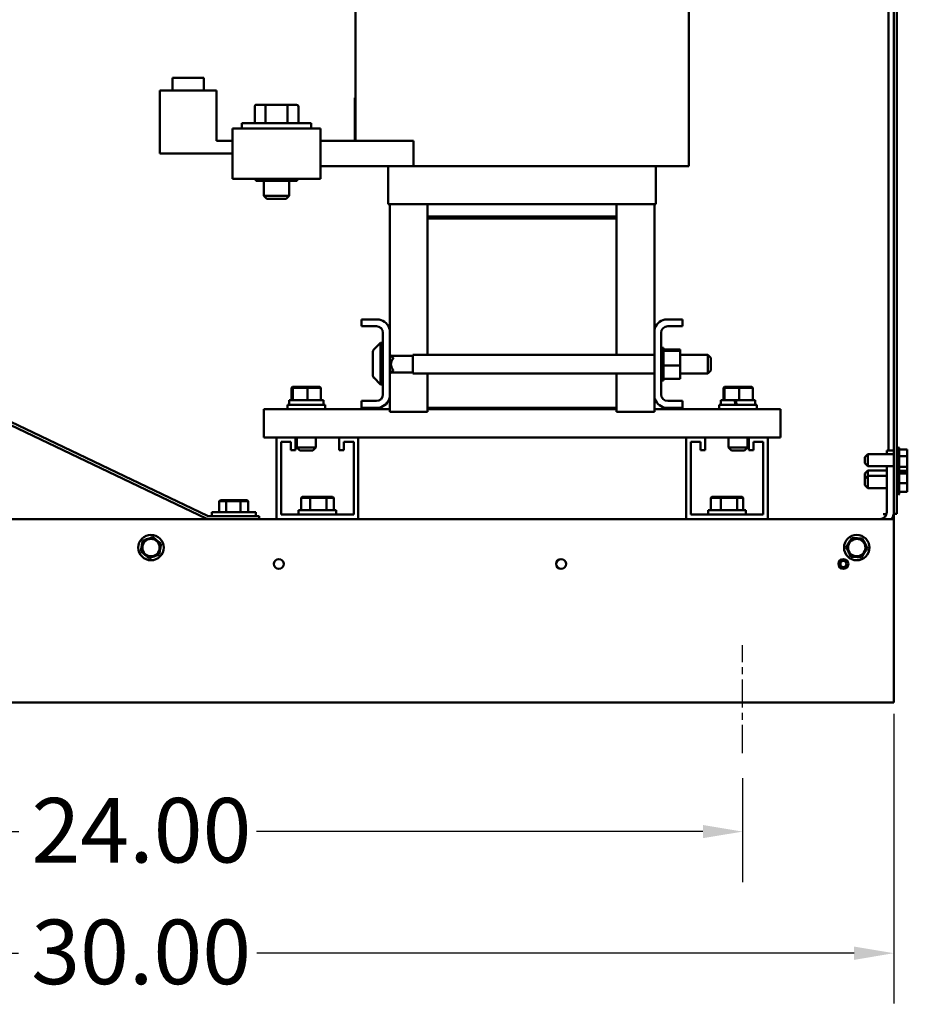
# Model space of a CAD drawing. Units: inches. Extents: x 4 to 172, y 2 to 134.
# Drawn here: x 126 to 143, y 44 to 64 of the extents above; entities that cross this region are included whole.
import ezdxf

# ---------------------------------------------------------------- set-up
doc = ezdxf.new("R2010")
doc.units = ezdxf.units.IN
doc.header["$LTSCALE"] = 8
doc.header["$MEASUREMENT"] = 0
doc.linetypes.add('CHAIN', pattern=[0.7087, 0.4724, -0.0591, 0.1181, -0.0591])
for name, color, linetype, lineweight in [('Centerline (ANSI)', 7, 'Continuous', 25), ('Dimension (ANSI)', 7, 'Continuous', 25), ('Visible (ANSI)', 7, 'Continuous', 50)]:
    doc.layers.add(name, color=color, linetype=linetype, lineweight=lineweight)
doc.styles.add('Note Text (ANSI)', font='tahoma.ttf')
doc.dimstyles.new('Default (ANSI)', dxfattribs={"dimscale": 8, "dimtxt": 0.16, "dimasz": 0.098425, "dimexe": 0.125, "dimexo": 0.0625, "dimgap": 0.031496, "dimtad": 0, "dimtih": 1, "dimtoh": 1, "dimrnd": 1e-08, "dimzin": 4, "dimdsep": 46, "dimtxsty": 'Note Text (ANSI)', "dimcen": 0.09, "dimdle": 0.393701, "dimclrd": 256, "dimclre": 256, "dimclrt": 256, "dimadec": 0, "dimazin": 1, "dimtfac": 0.75, "dimtofl": 0, "dimtmove": 0, "dimatfit": 3, "dimfxl": 1, "dimtolj": 1, "dimtzin": 4, "dimlwd": -1, "dimlwe": -1, "dimarcsym": 0})

# ---------------------------------------------------------------- blocks, each defined once
blk = doc.blocks.new('*D6')
at = {"layer": 'Defpoints', "color": 0, "transparency": 16777216}
for p in [(113.206, 50.491), (143.206, 50.491), (143.206, 45.245)]:
    blk.add_point(p, dxfattribs=at)
at = {"layer": 'Dimension (ANSI)', "transparency": 16777216}
for p, q in [((113.206, 49.991), (113.206, 44.245)), ((143.206, 49.991), (143.206, 44.245)), ((113.993, 45.245), (125.842, 45.245)), ((142.418, 45.245), (130.569, 45.245))]:
    blk.add_line(p, q, dxfattribs=at)
for points in [[(113.993, 45.376), (113.993, 45.113), (113.206, 45.245)], [(142.418, 45.376), (142.418, 45.113), (143.206, 45.245)]]:
    blk.add_solid(points, dxfattribs=at)
at = {"layer": 'Dimension (ANSI)', "transparency": 16777216, "insert": (126.094, 45.911), "char_height": 1.28, "attachment_point": 1, "style": 'Note Text (ANSI)'}
blk.add_mtext('\\A1;30.00', dxfattribs=at)
blk = doc.blocks.new('*D7')
at = {"layer": 'Defpoints', "color": 0, "transparency": 16777216}
for p in [(116.206, 49.215), (140.206, 49.215), (140.206, 47.657)]:
    blk.add_point(p, dxfattribs=at)
at = {"layer": 'Dimension (ANSI)', "transparency": 16777216}
for p, q in [((116.206, 48.715), (116.206, 46.657)), ((140.206, 48.715), (140.206, 46.657)), ((116.993, 47.657), (125.848, 47.657)), ((139.418, 47.657), (130.564, 47.657))]:
    blk.add_line(p, q, dxfattribs=at)
for points in [[(116.993, 47.788), (116.993, 47.526), (116.206, 47.657)], [(139.418, 47.788), (139.418, 47.526), (140.206, 47.657)]]:
    blk.add_solid(points, dxfattribs=at)
at = {"layer": 'Dimension (ANSI)', "transparency": 16777216, "insert": (126.1, 48.324), "char_height": 1.28, "attachment_point": 1, "style": 'Note Text (ANSI)'}
blk.add_mtext('\\A1;24.00', dxfattribs=at)

msp = doc.modelspace()

# ---------------------------------------------------------------- linework, layer by layer
at = {"layer": 'Centerline (ANSI)', "linetype": 'CHAIN', "ltscale": 0.148378}
msp.add_line((140.206, 49.215), (140.206, 51.353), dxfattribs=at)
at = {"layer": 'Visible (ANSI)'}
for p, q in [((143.206, 53.96), (143.206, 82.71)), ((143.268, 82.71), (143.268, 53.96)), ((143.101, 67.464), (143.101, 55.216)), ((132.525, 61.355), (132.525, 66.855)), ((139.137, 60.855), (139.137, 66.855)), ((129.52, 62.605), (128.9, 62.605)), ((128.9, 62.355), (128.9, 62.605)), ((129.52, 62.355), (129.52, 62.605)), ((128.647, 61.105), (128.647, 62.355)), ((129.772, 62.355), (128.647, 62.355)), ((129.772, 61.355), (129.772, 62.355)), ((132.515, 62.214), (132.525, 62.214)), ((132.515, 61.898), (132.515, 62.214)), ((130.527, 62.044), (130.527, 61.71)), ((130.76, 62.074), (130.561, 62.074)), ((130.743, 62.044), (130.743, 61.71)), ((131.159, 62.074), (130.76, 62.074)), ((131.358, 62.074), (131.159, 62.074)), ((131.176, 62.044), (131.176, 61.71)), ((131.393, 62.044), (131.393, 61.71)), ((132.515, 61.898), (132.525, 61.898)), ((132.515, 61.72), (132.515, 61.898)), ((132.515, 61.72), (132.525, 61.72)), ((132.515, 61.355), (132.515, 61.72)), ((131.835, 61.605), (130.085, 61.605)), ((130.085, 61.105), (130.085, 61.605)), ((130.27, 61.71), (131.65, 61.71)), ((130.27, 61.605), (130.27, 61.71)), ((131.65, 61.605), (131.65, 61.71)), ((131.835, 61.605), (131.835, 61.105)), ((130.085, 61.355), (129.772, 61.355)), ((133.676, 61.355), (131.835, 61.355)), ((133.676, 60.855), (133.676, 61.355)), ((130.085, 61.105), (128.647, 61.105)), ((130.085, 61.105), (130.085, 60.605)), ((131.835, 60.605), (131.835, 61.105)), ((131.835, 60.855), (133.676, 60.855)), ((133.176, 60.855), (133.176, 60.105)), ((133.956, 60.855), (133.676, 60.855)), ((133.956, 60.855), (137.706, 60.855)), ((138.25, 60.855), (137.706, 60.855)), ((138.25, 60.855), (139, 60.855)), ((138.486, 60.855), (138.486, 60.105)), ((139.137, 60.855), (139, 60.855)), ((130.085, 60.605), (131.835, 60.605)), ((130.551, 60.605), (130.551, 60.567)), ((130.551, 60.567), (130.617, 60.567)), ((130.617, 60.567), (130.617, 60.605)), ((130.617, 60.567), (131.026, 60.567)), ((130.71, 60.567), (130.71, 60.27)), ((131.026, 60.605), (131.026, 60.567)), ((131.026, 60.567), (131.368, 60.567)), ((131.21, 60.567), (131.21, 60.27)), ((131.368, 60.605), (131.368, 60.567)), ((130.71, 60.27), (131.21, 60.27)), ((130.77, 60.21), (130.71, 60.27)), ((131.15, 60.21), (130.77, 60.21)), ((131.15, 60.21), (131.21, 60.27)), ((133.176, 60.105), (133.931, 60.105)), ((133.206, 60.105), (133.206, 57.607)), ((133.956, 60.105), (133.931, 60.105)), ((133.956, 60.105), (137.706, 60.105)), ((133.956, 60.105), (133.956, 59.855)), ((137.73, 60.105), (137.706, 60.105)), ((137.706, 59.855), (137.706, 60.105)), ((137.73, 60.105), (138.48, 60.105)), ((138.456, 57.607), (138.456, 60.105)), ((138.486, 60.105), (138.48, 60.105)), ((133.956, 59.855), (133.956, 59.835)), ((133.956, 59.855), (137.676, 59.855)), ((133.956, 59.855), (137.706, 59.855)), ((133.956, 59.835), (137.676, 59.835)), ((133.956, 59.835), (133.956, 59.815)), ((133.956, 59.835), (137.676, 59.835)), ((133.956, 57.112), (133.956, 59.815)), ((133.956, 59.815), (137.706, 59.815)), ((133.956, 59.815), (137.676, 59.815)), ((137.676, 59.855), (137.676, 59.835)), ((137.676, 59.835), (137.676, 59.815)), ((137.706, 59.855), (137.706, 59.815)), ((137.706, 59.815), (137.706, 57.112)), ((132.646, 57.681), (132.646, 57.815)), ((132.646, 57.815), (132.998, 57.815)), ((138.663, 57.815), (139.016, 57.815)), ((139.016, 57.815), (139.016, 57.681)), ((132.942, 57.681), (132.646, 57.681)), ((139.016, 57.681), (138.72, 57.681)), ((133.072, 56.329), (133.072, 57.551)), ((133.206, 57.607), (133.206, 56.272)), ((138.456, 56.272), (138.456, 57.607)), ((138.59, 57.551), (138.59, 56.329)), ((129.563, 53.866), (122.309, 57.333)), ((122.335, 57.387), (129.589, 53.92)), ((132.889, 57.219), (133.022, 57.351)), ((133.022, 57.351), (133.022, 56.528)), ((133.072, 57.351), (133.022, 57.351)), ((138.64, 57.251), (138.614, 57.251)), ((138.614, 57.251), (138.614, 57.251)), ((138.64, 57.251), (138.614, 57.251)), ((138.614, 57.251), (138.614, 57.243)), ((138.64, 57.243), (138.614, 57.243)), ((138.614, 57.243), (138.614, 57.243)), ((138.64, 57.243), (138.614, 57.243)), ((138.614, 57.243), (138.614, 57.223)), ((138.64, 57.223), (138.614, 57.223)), ((138.614, 57.222), (138.614, 57.223)), ((138.64, 57.222), (138.614, 57.222)), ((138.614, 57.222), (138.614, 57.192)), ((138.64, 57.251), (138.64, 57.251)), ((138.64, 57.243), (138.64, 57.251)), ((138.64, 57.243), (138.64, 57.243)), ((138.64, 57.223), (138.64, 57.243)), ((138.64, 57.223), (138.64, 57.222)), ((138.64, 57.196), (138.64, 57.222)), ((132.872, 56.703), (132.872, 57.176)), ((133.206, 57.112), (133.212, 57.112)), ((133.272, 57.052), (133.212, 57.112)), ((133.212, 57.112), (133.212, 56.745)), ((133.664, 57.093), (133.23, 57.093)), ((133.272, 57.037), (133.272, 57.052)), ((133.664, 57.112), (133.664, 56.745)), ((133.664, 57.112), (138.456, 57.112)), ((138.59, 57.112), (138.614, 57.112)), ((138.64, 57.192), (138.614, 57.192)), ((138.614, 57.19), (138.614, 57.192)), ((138.64, 57.19), (138.614, 57.19)), ((138.614, 57.19), (138.614, 57.151)), ((138.64, 57.151), (138.614, 57.151)), ((138.614, 57.149), (138.614, 57.151)), ((138.64, 57.149), (138.614, 57.149)), ((138.614, 57.149), (138.614, 57.101)), ((138.64, 57.101), (138.614, 57.101)), ((138.614, 57.098), (138.614, 57.101)), ((138.64, 57.098), (138.614, 57.098)), ((138.614, 57.098), (138.614, 57.044)), ((138.614, 57.042), (138.614, 57.044)), ((138.64, 57.044), (138.614, 57.044)), ((138.64, 57.042), (138.614, 57.042)), ((138.614, 57.042), (138.614, 56.983)), ((138.969, 57.217), (138.64, 57.217)), ((138.64, 57.196), (138.64, 57.192)), ((138.64, 57.192), (138.64, 57.19)), ((138.969, 57.192), (138.64, 57.192)), ((138.64, 57.185), (138.64, 57.19)), ((138.64, 57.185), (138.64, 57.151)), ((138.64, 57.151), (138.64, 57.149)), ((138.64, 57.101), (138.64, 57.149)), ((138.64, 57.101), (138.64, 57.098)), ((138.64, 57.044), (138.64, 57.098)), ((138.64, 57.044), (138.64, 57.042)), ((138.64, 56.983), (138.64, 57.042)), ((138.969, 57.192), (138.969, 57.217)), ((138.969, 56.903), (138.969, 57.192)), ((138.969, 57.112), (139.514, 57.112)), ((139.514, 56.745), (139.514, 57.112)), ((139.574, 57.052), (139.514, 57.112)), ((139.574, 57.052), (139.574, 56.805)), ((138.64, 56.983), (138.614, 56.983)), ((138.614, 56.98), (138.614, 56.983)), ((138.64, 56.98), (138.614, 56.98)), ((138.614, 56.98), (138.614, 56.92)), ((138.64, 56.92), (138.614, 56.92)), ((138.614, 56.917), (138.614, 56.92)), ((138.64, 56.917), (138.614, 56.917)), ((138.614, 56.917), (138.614, 56.857)), ((138.64, 56.857), (138.614, 56.857)), ((138.614, 56.854), (138.614, 56.857)), ((138.64, 56.854), (138.614, 56.854)), ((138.614, 56.854), (138.614, 56.797)), ((138.64, 56.983), (138.64, 56.98)), ((138.64, 56.958), (138.64, 56.98)), ((138.64, 56.958), (138.64, 56.923)), ((138.64, 56.92), (138.64, 56.923)), ((138.64, 56.92), (138.64, 56.917)), ((138.64, 56.916), (138.64, 56.917)), ((138.64, 56.916), (138.64, 56.903)), ((138.64, 56.903), (138.64, 56.869)), ((138.969, 56.903), (138.64, 56.903)), ((138.64, 56.857), (138.64, 56.869)), ((138.64, 56.857), (138.64, 56.854)), ((138.64, 56.797), (138.64, 56.854)), ((138.969, 56.639), (138.969, 56.903)), ((132.889, 56.661), (133.022, 56.528)), ((133.206, 56.745), (133.212, 56.745)), ((133.272, 56.805), (133.212, 56.745)), ((133.664, 56.763), (133.23, 56.763)), ((133.272, 56.805), (133.272, 56.819)), ((133.664, 56.745), (138.456, 56.745)), ((133.956, 56.065), (133.956, 56.745)), ((137.706, 56.745), (137.706, 56.065)), ((138.59, 56.745), (138.614, 56.745)), ((138.64, 56.797), (138.614, 56.797)), ((138.614, 56.794), (138.614, 56.797)), ((138.64, 56.794), (138.614, 56.794)), ((138.614, 56.794), (138.614, 56.742)), ((138.64, 56.742), (138.614, 56.742)), ((138.614, 56.74), (138.614, 56.742)), ((138.64, 56.74), (138.614, 56.74)), ((138.614, 56.74), (138.614, 56.694)), ((138.64, 56.694), (138.614, 56.694)), ((138.614, 56.692), (138.614, 56.694)), ((138.64, 56.692), (138.614, 56.692)), ((138.614, 56.692), (138.614, 56.655)), ((138.64, 56.655), (138.614, 56.655)), ((138.614, 56.653), (138.614, 56.655)), ((138.64, 56.653), (138.614, 56.653)), ((138.614, 56.653), (138.614, 56.627)), ((138.64, 56.797), (138.64, 56.794)), ((138.64, 56.742), (138.64, 56.794)), ((138.64, 56.742), (138.64, 56.74)), ((138.64, 56.694), (138.64, 56.74)), ((138.64, 56.694), (138.64, 56.692)), ((138.64, 56.655), (138.64, 56.692)), ((138.64, 56.655), (138.64, 56.653)), ((138.64, 56.653), (138.64, 56.639)), ((138.64, 56.627), (138.64, 56.639)), ((138.969, 56.639), (138.64, 56.639)), ((138.969, 56.745), (139.514, 56.745)), ((139.574, 56.805), (139.514, 56.745)), ((131.28, 56.482), (131.259, 56.462)), ((131.259, 56.462), (131.281, 56.462)), ((131.259, 56.214), (131.259, 56.462)), ((131.3, 56.482), (131.28, 56.482)), ((131.3, 56.482), (131.281, 56.462)), ((131.281, 56.462), (131.572, 56.462)), ((131.281, 56.214), (131.281, 56.462)), ((131.571, 56.482), (131.3, 56.482)), ((131.821, 56.482), (131.571, 56.482)), ((131.571, 56.482), (131.572, 56.462)), ((131.572, 56.462), (131.842, 56.462)), ((131.572, 56.214), (131.572, 56.462)), ((131.821, 56.482), (131.842, 56.462)), ((131.842, 56.214), (131.842, 56.462)), ((133.072, 56.528), (133.022, 56.528)), ((138.64, 56.627), (138.614, 56.627)), ((138.614, 56.625), (138.614, 56.627)), ((138.64, 56.625), (138.614, 56.625)), ((138.614, 56.625), (138.614, 56.61)), ((138.64, 56.61), (138.614, 56.61)), ((138.614, 56.609), (138.614, 56.61)), ((138.64, 56.609), (138.614, 56.609)), ((138.614, 56.609), (138.614, 56.605)), ((138.64, 56.605), (138.614, 56.605)), ((138.64, 56.627), (138.64, 56.625)), ((138.64, 56.61), (138.64, 56.625)), ((138.64, 56.61), (138.64, 56.609)), ((138.64, 56.605), (138.64, 56.609)), ((139.845, 56.482), (139.824, 56.462)), ((139.824, 56.462), (139.846, 56.462)), ((139.824, 56.214), (139.824, 56.462)), ((139.865, 56.482), (139.845, 56.482)), ((139.865, 56.482), (139.846, 56.462)), ((139.846, 56.462), (140.137, 56.462)), ((139.846, 56.214), (139.846, 56.462)), ((140.136, 56.482), (139.865, 56.482)), ((140.386, 56.482), (140.136, 56.482)), ((140.136, 56.482), (140.137, 56.462)), ((140.137, 56.462), (140.407, 56.462)), ((140.137, 56.214), (140.137, 56.462)), ((140.386, 56.482), (140.407, 56.462)), ((140.407, 56.214), (140.407, 56.462)), ((133.206, 56.272), (133.206, 55.98)), ((138.456, 55.98), (138.456, 56.272)), ((131.176, 56.12), (131.926, 56.12)), ((131.176, 56.035), (131.176, 56.12)), ((131.209, 56.214), (131.892, 56.214)), ((131.209, 56.12), (131.209, 56.147)), ((131.892, 56.12), (131.892, 56.214)), ((131.926, 56.035), (131.926, 56.12)), ((132.646, 56.065), (132.646, 56.199)), ((132.646, 56.199), (132.942, 56.199)), ((132.998, 56.065), (132.646, 56.065)), ((137.706, 56.065), (133.956, 56.065)), ((133.956, 56.065), (133.956, 55.98)), ((137.706, 56.065), (137.706, 55.98)), ((139.016, 56.065), (138.663, 56.065)), ((138.72, 56.199), (139.016, 56.199)), ((139.016, 56.199), (139.016, 56.065)), ((140.491, 56.12), (139.741, 56.12)), ((139.741, 56.12), (139.741, 56.035)), ((139.774, 56.214), (140.049, 56.214)), ((139.774, 56.12), (139.774, 56.214)), ((140.049, 56.214), (140.057, 56.214)), ((140.072, 56.214), (140.057, 56.214)), ((140.072, 56.214), (140.457, 56.214)), ((140.457, 56.12), (140.457, 56.214)), ((140.491, 56.12), (140.491, 56.035)), ((130.711, 55.767), (130.711, 56.035)), ((133.206, 56.035), (130.711, 56.035)), ((133.206, 55.98), (133.956, 55.98)), ((133.956, 56.035), (137.706, 56.035)), ((137.706, 55.98), (138.456, 55.98)), ((140.956, 56.035), (138.456, 56.035)), ((140.956, 56.035), (140.956, 55.767)), ((130.711, 55.767), (130.711, 55.475)), ((140.956, 55.767), (140.956, 55.475)), ((130.711, 55.475), (130.961, 55.475)), ((130.961, 53.855), (130.961, 55.475)), ((130.961, 55.475), (131.336, 55.475)), ((131.336, 55.475), (131.336, 55.22)), ((131.336, 55.475), (132.206, 55.475)), ((131.363, 55.475), (131.363, 55.274)), ((131.738, 55.475), (131.738, 55.274)), ((132.206, 55.22), (132.206, 55.475)), ((132.206, 55.475), (132.581, 55.475)), ((132.581, 55.475), (132.581, 53.855)), ((132.581, 55.475), (139.086, 55.475)), ((139.086, 53.855), (139.086, 55.475)), ((139.086, 55.475), (139.461, 55.475)), ((139.461, 55.475), (139.461, 55.22)), ((139.461, 55.475), (140.331, 55.475)), ((139.928, 55.475), (139.928, 55.274)), ((140.303, 55.475), (140.303, 55.274)), ((140.331, 55.22), (140.331, 55.475)), ((140.331, 55.475), (140.706, 55.475)), ((140.706, 55.475), (140.706, 53.855)), ((140.706, 55.475), (140.956, 55.475)), ((131.051, 55.385), (131.051, 53.945)), ((131.246, 55.385), (131.051, 55.385)), ((131.246, 55.22), (131.246, 55.385)), ((131.363, 55.274), (131.738, 55.274)), ((131.423, 55.214), (131.363, 55.274)), ((131.678, 55.214), (131.738, 55.274)), ((132.491, 55.385), (132.296, 55.385)), ((132.296, 55.385), (132.296, 55.22)), ((132.491, 53.945), (132.491, 55.385)), ((139.176, 55.385), (139.176, 53.945)), ((139.371, 55.385), (139.176, 55.385)), ((139.371, 55.22), (139.371, 55.385)), ((139.928, 55.274), (140.303, 55.274)), ((139.988, 55.214), (139.928, 55.274)), ((140.243, 55.214), (140.303, 55.274)), ((140.616, 55.385), (140.421, 55.385)), ((140.421, 55.385), (140.421, 55.22)), ((140.616, 53.945), (140.616, 55.385)), ((143.298, 55.277), (143.298, 54.773)), ((131.336, 55.22), (131.246, 55.22)), ((131.678, 55.214), (131.423, 55.214)), ((132.296, 55.22), (132.206, 55.22)), ((139.461, 55.22), (139.371, 55.22)), ((140.243, 55.214), (139.988, 55.214)), ((140.421, 55.22), (140.331, 55.22)), ((142.628, 55.085), (142.688, 55.145)), ((142.628, 54.964), (142.628, 55.085)), ((142.688, 55.145), (142.688, 54.904)), ((142.688, 55.145), (143.206, 55.145)), ((143.206, 55.216), (143.067, 55.216)), ((143.067, 55.216), (143.067, 55.145)), ((143.313, 55.251), (143.313, 54.799)), ((143.473, 55.237), (143.313, 55.237)), ((143.473, 55.106), (143.313, 55.106)), ((143.473, 55.22), (143.473, 55.237)), ((143.473, 55.127), (143.473, 55.167)), ((143.473, 55.106), (143.473, 55.124)), ((143.473, 55.078), (143.473, 55.106)), ((142.628, 54.964), (142.688, 54.904)), ((142.688, 54.904), (143.206, 54.904)), ((143.067, 54.904), (143.067, 53.993)), ((143.473, 54.894), (143.313, 54.894)), ((143.473, 54.926), (143.473, 54.972)), ((143.473, 54.894), (143.473, 54.923)), ((143.473, 54.883), (143.473, 54.894)), ((143.473, 54.875), (143.473, 54.883)), ((142.628, 54.76), (142.688, 54.82)), ((142.628, 54.651), (142.628, 54.76)), ((142.628, 54.651), (142.688, 54.711)), ((142.688, 54.82), (142.688, 54.711)), ((142.688, 54.82), (143.067, 54.82)), ((142.688, 54.711), (142.688, 54.47)), ((142.688, 54.711), (143.067, 54.711)), ((143.298, 54.773), (143.298, 54.338)), ((143.473, 54.813), (143.313, 54.813)), ((143.313, 54.799), (143.313, 54.364)), ((143.473, 54.786), (143.313, 54.786)), ((143.473, 54.763), (143.313, 54.763)), ((143.473, 54.871), (143.471, 54.871)), ((143.473, 54.871), (143.473, 54.875)), ((143.473, 54.845), (143.473, 54.871)), ((143.473, 54.823), (143.473, 54.83)), ((143.473, 54.813), (143.473, 54.823)), ((143.473, 54.783), (143.473, 54.786)), ((143.473, 54.766), (143.473, 54.783)), ((143.473, 54.763), (143.473, 54.766)), ((143.473, 54.737), (143.473, 54.763)), ((143.473, 54.701), (143.473, 54.737)), ((143.473, 54.674), (143.473, 54.701)), ((142.628, 54.53), (142.628, 54.651)), ((142.628, 54.53), (142.688, 54.47)), ((143.473, 54.567), (143.313, 54.567)), ((143.473, 54.674), (143.47, 54.674)), ((143.473, 54.503), (143.47, 54.503)), ((143.473, 54.651), (143.473, 54.674)), ((143.473, 54.593), (143.473, 54.636)), ((143.473, 54.567), (143.473, 54.593)), ((143.473, 54.544), (143.473, 54.567)), ((143.473, 54.526), (143.473, 54.544)), ((143.473, 54.503), (143.473, 54.526)), ((131.47, 54.298), (131.447, 54.278)), ((131.636, 54.298), (131.47, 54.298)), ((131.636, 54.298), (131.626, 54.278)), ((131.937, 54.298), (131.636, 54.298)), ((131.937, 54.298), (131.95, 54.278)), ((132.071, 54.298), (131.937, 54.298)), ((132.071, 54.298), (132.094, 54.278)), ((139.597, 54.298), (139.574, 54.278)), ((139.783, 54.298), (139.597, 54.298)), ((139.783, 54.298), (139.774, 54.278)), ((140.081, 54.298), (139.783, 54.298)), ((140.194, 54.298), (140.081, 54.298)), ((140.081, 54.298), (140.095, 54.278)), ((140.194, 54.298), (140.217, 54.278)), ((142.688, 54.47), (143.067, 54.47)), ((143.473, 54.394), (143.313, 54.394)), ((143.473, 54.417), (143.473, 54.443)), ((143.473, 54.394), (143.473, 54.417)), ((129.847, 54.229), (129.824, 54.209)), ((129.824, 54.209), (129.96, 54.209)), ((129.824, 53.994), (129.824, 54.209)), ((129.972, 54.229), (129.847, 54.229)), ((129.972, 54.229), (129.96, 54.209)), ((129.96, 54.209), (130.248, 54.209)), ((129.96, 53.994), (129.96, 54.209)), ((130.237, 54.229), (129.972, 54.229)), ((130.378, 54.229), (130.237, 54.229)), ((130.237, 54.229), (130.248, 54.209)), ((130.248, 54.209), (130.401, 54.209)), ((130.248, 53.994), (130.248, 54.209)), ((130.378, 54.229), (130.401, 54.209)), ((130.401, 53.994), (130.401, 54.209)), ((131.447, 54.278), (131.626, 54.278)), ((131.447, 54.03), (131.447, 54.278)), ((131.626, 54.278), (131.95, 54.278)), ((131.626, 54.03), (131.626, 54.278)), ((131.95, 54.278), (132.094, 54.278)), ((131.95, 54.03), (131.95, 54.278)), ((132.094, 54.03), (132.094, 54.278)), ((139.574, 54.278), (139.774, 54.278)), ((139.574, 54.03), (139.574, 54.278)), ((139.774, 54.278), (140.095, 54.278)), ((139.774, 54.03), (139.774, 54.278)), ((140.095, 54.278), (140.217, 54.278)), ((140.095, 54.03), (140.095, 54.278)), ((140.217, 54.03), (140.217, 54.278)), ((129.615, 53.914), (130.613, 53.914)), ((129.675, 53.994), (130.55, 53.994)), ((129.675, 53.914), (129.675, 53.994)), ((130.55, 53.914), (130.55, 53.994)), ((130.613, 53.914), (130.613, 53.855)), ((131.051, 53.945), (132.491, 53.945)), ((131.396, 54.03), (132.146, 54.03)), ((131.396, 53.945), (131.396, 54.03)), ((132.146, 53.945), (132.146, 54.03)), ((139.176, 53.945), (140.616, 53.945)), ((139.521, 54.03), (140.271, 54.03)), ((139.521, 53.945), (139.521, 54.03)), ((140.271, 53.945), (140.271, 54.03)), ((142.996, 53.95), (143.06, 53.95)), ((143.202, 53.95), (143.206, 53.95)), ((143.206, 53.96), (143.206, 53.95)), ((143.268, 53.96), (143.206, 53.96)), ((143.206, 53.95), (143.206, 53.855)), ((113.206, 53.855), (143.206, 53.855)), ((143.206, 53.578), (143.206, 53.855)), ((143.206, 53.578), (143.206, 50.491)), ((128.3, 53.399), (128.305, 53.427)), ((128.305, 53.427), (128.332, 53.437)), ((128.479, 53.491), (128.506, 53.501)), ((128.506, 53.501), (128.528, 53.482)), ((128.649, 53.382), (128.671, 53.363)), ((128.671, 53.363), (128.666, 53.335)), ((142.256, 53.301), (142.271, 53.325)), ((142.357, 53.457), (142.372, 53.481)), ((142.372, 53.481), (142.401, 53.479)), ((142.558, 53.471), (142.586, 53.469)), ((142.586, 53.469), (142.599, 53.444)), ((128.268, 53.216), (128.273, 53.245)), ((128.29, 53.198), (128.268, 53.216)), ((128.634, 53.152), (128.607, 53.143)), ((128.639, 53.181), (128.634, 53.152)), ((142.269, 53.276), (142.256, 53.301)), ((142.353, 53.11), (142.34, 53.136)), ((142.582, 53.123), (142.567, 53.099)), ((142.683, 53.278), (142.668, 53.254)), ((142.67, 53.304), (142.683, 53.278)), ((128.433, 53.079), (128.411, 53.097)), ((128.46, 53.089), (128.433, 53.079)), ((142.381, 53.109), (142.353, 53.11)), ((142.567, 53.099), (142.538, 53.1)), ((143.206, 50.215), (143.206, 50.491)), ((143.206, 50.215), (113.206, 50.215))]:
    msp.add_line(p, q, dxfattribs=at)
for centre, radius in [((128.47, 53.29), 0.252), ((142.47, 53.29), 0.252), ((128.47, 53.29), 0.171), ((142.47, 53.29), 0.171), ((131.006, 52.965), 0.098), ((136.606, 52.965), 0.098), ((142.206, 52.965), 0.098), ((142.206, 52.965), 0.0605)]:
    msp.add_circle(centre, radius, dxfattribs=at)
for centre, radius, start, end in [((132.942, 57.551), 0.27, 12.1015, 77.8985), ((138.72, 57.551), 0.27, 102.1015, 167.8985), ((132.942, 57.551), 0.13, 0, 90), ((138.72, 57.551), 0.13, 90, 180), ((132.932, 57.176), 0.06, 135, 180), ((133.395, 56.928), 0.165, 138.4593, 221.5407), ((132.932, 56.703), 0.06, 180, 225), ((132.942, 56.329), 0.13, 270, 0), ((132.942, 56.329), 0.27, 282.1015, 347.8985), ((138.72, 56.329), 0.27, 192.1015, 257.8985), ((138.72, 56.329), 0.13, 180, 270), ((143.298, 55.247), 0.03, 90, 180), ((143.283, 55.251), 0.03, 0, 60), ((143.298, 54.803), 0.03, 180, 270), ((143.283, 54.799), 0.03, 300, 0), ((143.298, 54.368), 0.03, 180, 270), ((143.283, 54.364), 0.03, 300, 0), ((129.615, 53.974), 0.06, 244.4559, 270), ((142.929, 53.993), 0.138, 270, 0), ((142.929, 53.993), 0.276, 330, 0), ((129.615, 53.975), 0.12, 244.4559, 270)]:
    msp.add_arc(centre, radius, start, end, dxfattribs=at)
for centre, major_axis, ratio, start_param, end_param in [((130.561, 62.044), (0.0346, 0), 0.866026, 1.570796, 3.141593), ((130.76, 62.044), (0, -0.03), 0.578221, 3.141593, 4.712389), ((131.159, 62.044), (0, -0.03), 0.576479, 1.570796, 3.141593), ((131.358, 62.044), (-0.0346, 0), 0.866026, 3.141593, 4.712389), ((131.551, 56.147), (0, 1.937), 0.176327, 1.536383, 1.584925), ((131.551, 56.28), (0, 1.937), 0.176327, 1.60521, 1.653834), ((140.116, 56.147), (-0.337, 1.937), 0.027628, 1.531571, 1.580113), ((140.116, 56.28), (-0.337, 1.937), 0.027628, 1.600399, 1.649022)]:
    msp.add_ellipse(centre, major_axis=major_axis, ratio=ratio, start_param=start_param, end_param=end_param, dxfattribs=at)
for points, knots in [([(143.473, 55.22), (143.473, 55.215), (143.473, 55.209), (143.471, 55.194), (143.469, 55.182), (143.469, 55.172), (143.469, 55.161), (143.471, 55.149), (143.473, 55.134), (143.473, 55.129), (143.473, 55.124)], [-0.1870986, -0.1870986, -0.1870986, -0.1870986, -0.1282749, -0.1282749, 0, 0, 0, 0.1282749, 0.1282749, 0.1870986, 0.1870986, 0.1870986, 0.1870986]), ([(143.473, 55.078), (143.473, 55.07), (143.473, 55.061), (143.471, 55.037), (143.469, 55.017), (143.469, 55), (143.469, 54.984), (143.471, 54.964), (143.473, 54.939), (143.473, 54.93), (143.473, 54.923)], [-0.1870986, -0.1870986, -0.1870986, -0.1870986, -0.1282749, -0.1282749, 0, 0, 0, 0.1282749, 0.1282749, 0.1870986, 0.1870986, 0.1870986, 0.1870986]), ([(143.473, 55.167), (143.473, 55.169), (143.473, 55.173), (143.471, 55.179), (143.47, 55.183), (143.47, 55.187)], [-0.1870986, -0.1870986, -0.1870986, -0.1870986, -0.1282749, -0.1282749, -0.0594287, -0.0594287, -0.0594287, -0.0594287]), ([(143.473, 54.883), (143.473, 54.88), (143.473, 54.877), (143.471, 54.867), (143.469, 54.86), (143.469, 54.853), (143.469, 54.847), (143.471, 54.839), (143.473, 54.83), (143.473, 54.826), (143.473, 54.823)], [-0.1870986, -0.1870986, -0.1870986, -0.1870986, -0.1282749, -0.1282749, 0, 0, 0, 0.1282749, 0.1282749, 0.1870986, 0.1870986, 0.1870986, 0.1870986]), ([(143.473, 54.972), (143.473, 54.979), (143.473, 54.989), (143.471, 55.005), (143.47, 55.015), (143.47, 55.025)], [-0.1870986, -0.1870986, -0.1870986, -0.1870986, -0.1282749, -0.1282749, -0.0594287, -0.0594287, -0.0594287, -0.0594287]), ([(143.473, 54.783), (143.473, 54.782), (143.473, 54.781), (143.471, 54.779), (143.469, 54.776), (143.469, 54.775), (143.469, 54.773), (143.471, 54.771), (143.473, 54.768), (143.473, 54.767), (143.473, 54.766)], [-0.1870986, -0.1870986, -0.1870986, -0.1870986, -0.1282749, -0.1282749, 0, 0, 0, 0.1282749, 0.1282749, 0.1870986, 0.1870986, 0.1870986, 0.1870986]), ([(143.473, 54.737), (143.473, 54.73), (143.473, 54.721), (143.471, 54.699), (143.469, 54.681), (143.469, 54.665), (143.469, 54.65), (143.471, 54.631), (143.473, 54.609), (143.473, 54.6), (143.473, 54.593)], [-0.1870986, -0.1870986, -0.1870986, -0.1870986, -0.1282749, -0.1282749, 0, 0, 0, 0.1282749, 0.1282749, 0.1870986, 0.1870986, 0.1870986, 0.1870986]), ([(143.473, 54.636), (143.473, 54.643), (143.473, 54.65), (143.471, 54.665), (143.47, 54.674), (143.469, 54.683)], [-0.1870986, -0.1870986, -0.1870986, -0.1870986, -0.1282749, -0.1282749, -0.0482492, -0.0482492, -0.0482492, -0.0482492]), ([(143.473, 54.83), (143.473, 54.835), (143.473, 54.84), (143.471, 54.851), (143.47, 54.857), (143.47, 54.863)], [-0.1870986, -0.1870986, -0.1870986, -0.1870986, -0.1282749, -0.1282749, -0.0594287, -0.0594287, -0.0594287, -0.0594287]), ([(143.473, 54.544), (143.473, 54.538), (143.473, 54.53), (143.471, 54.51), (143.469, 54.494), (143.469, 54.481), (143.469, 54.467), (143.471, 54.451), (143.473, 54.431), (143.473, 54.424), (143.473, 54.417)], [-0.1870986, -0.1870986, -0.1870986, -0.1870986, -0.1282749, -0.1282749, 0, 0, 0, 0.1282749, 0.1282749, 0.1870986, 0.1870986, 0.1870986, 0.1870986]), ([(143.473, 54.443), (143.473, 54.451), (143.473, 54.459), (143.471, 54.476), (143.47, 54.486), (143.469, 54.497)], [-0.1870986, -0.1870986, -0.1870986, -0.1870986, -0.1282749, -0.1282749, -0.0482492, -0.0482492, -0.0482492, -0.0482492]), ([(128.3, 53.399), (128.299, 53.391), (128.297, 53.382), (128.293, 53.358), (128.29, 53.338), (128.287, 53.322), (128.284, 53.305), (128.28, 53.285), (128.276, 53.261), (128.275, 53.252), (128.273, 53.245)], [-0.1870986, -0.1870986, -0.1870986, -0.1870986, -0.1282749, -0.1282749, 0, 0, 0, 0.1282749, 0.1282749, 0.1870986, 0.1870986, 0.1870986, 0.1870986]), ([(128.479, 53.491), (128.472, 53.488), (128.464, 53.485), (128.441, 53.477), (128.422, 53.47), (128.406, 53.464), (128.39, 53.458), (128.371, 53.451), (128.348, 53.443), (128.339, 53.44), (128.332, 53.437)], [-0.1870986, -0.1870986, -0.1870986, -0.1870986, -0.1282749, -0.1282749, 0, 0, 0, 0.1282749, 0.1282749, 0.1870986, 0.1870986, 0.1870986, 0.1870986]), ([(128.649, 53.382), (128.643, 53.387), (128.636, 53.393), (128.617, 53.408), (128.601, 53.421), (128.589, 53.432), (128.576, 53.443), (128.56, 53.456), (128.541, 53.472), (128.534, 53.477), (128.528, 53.482)], [-0.1870986, -0.1870986, -0.1870986, -0.1870986, -0.1282749, -0.1282749, 0, 0, 0, 0.1282749, 0.1282749, 0.1870986, 0.1870986, 0.1870986, 0.1870986]), ([(128.639, 53.181), (128.64, 53.188), (128.642, 53.197), (128.646, 53.222), (128.649, 53.241), (128.652, 53.258), (128.655, 53.274), (128.659, 53.294), (128.663, 53.318), (128.664, 53.327), (128.666, 53.335)], [-0.1870986, -0.1870986, -0.1870986, -0.1870986, -0.1282749, -0.1282749, 0, 0, 0, 0.1282749, 0.1282749, 0.1870986, 0.1870986, 0.1870986, 0.1870986]), ([(142.357, 53.457), (142.353, 53.45), (142.348, 53.442), (142.334, 53.422), (142.323, 53.405), (142.314, 53.391), (142.305, 53.377), (142.294, 53.36), (142.281, 53.339), (142.276, 53.332), (142.271, 53.325)], [-0.1870986, -0.1870986, -0.1870986, -0.1870986, -0.1282749, -0.1282749, 0, 0, 0, 0.1282749, 0.1282749, 0.1870986, 0.1870986, 0.1870986, 0.1870986]), ([(142.558, 53.471), (142.55, 53.471), (142.541, 53.472), (142.516, 53.473), (142.496, 53.474), (142.479, 53.475), (142.463, 53.476), (142.443, 53.477), (142.418, 53.478), (142.409, 53.479), (142.401, 53.479)], [-0.1870986, -0.1870986, -0.1870986, -0.1870986, -0.1282749, -0.1282749, 0, 0, 0, 0.1282749, 0.1282749, 0.1870986, 0.1870986, 0.1870986, 0.1870986]), ([(142.67, 53.304), (142.667, 53.311), (142.663, 53.319), (142.652, 53.341), (142.643, 53.359), (142.635, 53.374), (142.627, 53.389), (142.618, 53.407), (142.607, 53.429), (142.603, 53.437), (142.599, 53.444)], [-0.1870986, -0.1870986, -0.1870986, -0.1870986, -0.1282749, -0.1282749, 0, 0, 0, 0.1282749, 0.1282749, 0.1870986, 0.1870986, 0.1870986, 0.1870986]), ([(128.29, 53.198), (128.296, 53.193), (128.303, 53.187), (128.322, 53.171), (128.338, 53.158), (128.351, 53.148), (128.363, 53.137), (128.379, 53.124), (128.398, 53.108), (128.405, 53.102), (128.411, 53.097)], [-0.1870986, -0.1870986, -0.1870986, -0.1870986, -0.1282749, -0.1282749, 0, 0, 0, 0.1282749, 0.1282749, 0.1870986, 0.1870986, 0.1870986, 0.1870986]), ([(128.46, 53.089), (128.467, 53.091), (128.476, 53.095), (128.499, 53.103), (128.517, 53.11), (128.533, 53.116), (128.549, 53.121), (128.568, 53.128), (128.591, 53.137), (128.6, 53.14), (128.607, 53.143)], [-0.1870986, -0.1870986, -0.1870986, -0.1870986, -0.1282749, -0.1282749, 0, 0, 0, 0.1282749, 0.1282749, 0.1870986, 0.1870986, 0.1870986, 0.1870986]), ([(142.269, 53.276), (142.272, 53.269), (142.276, 53.26), (142.287, 53.239), (142.297, 53.221), (142.304, 53.206), (142.312, 53.191), (142.321, 53.173), (142.332, 53.151), (142.336, 53.143), (142.34, 53.136)], [-0.1870986, -0.1870986, -0.1870986, -0.1870986, -0.1282749, -0.1282749, 0, 0, 0, 0.1282749, 0.1282749, 0.1870986, 0.1870986, 0.1870986, 0.1870986]), ([(142.582, 53.123), (142.587, 53.129), (142.592, 53.137), (142.605, 53.158), (142.616, 53.175), (142.625, 53.189), (142.634, 53.203), (142.645, 53.22), (142.659, 53.24), (142.664, 53.248), (142.668, 53.254)], [-0.1870986, -0.1870986, -0.1870986, -0.1870986, -0.1282749, -0.1282749, 0, 0, 0, 0.1282749, 0.1282749, 0.1870986, 0.1870986, 0.1870986, 0.1870986]), ([(142.381, 53.109), (142.389, 53.108), (142.398, 53.108), (142.423, 53.107), (142.443, 53.105), (142.46, 53.105), (142.477, 53.104), (142.497, 53.103), (142.521, 53.101), (142.53, 53.101), (142.538, 53.1)], [-0.1870986, -0.1870986, -0.1870986, -0.1870986, -0.1282749, -0.1282749, 0, 0, 0, 0.1282749, 0.1282749, 0.1870986, 0.1870986, 0.1870986, 0.1870986])]:
    msp.add_open_spline(points, degree=3, knots=knots, dxfattribs=at)
for points in [[(143.473, 55.125), (143.473, 55.126), (143.473, 55.126), (143.473, 55.127)], [(143.473, 54.925), (143.473, 54.925), (143.473, 54.925), (143.473, 54.926)], [(143.471, 54.813), (143.47, 54.804), (143.469, 54.795), (143.469, 54.786)], [(143.47, 54.786), (143.47, 54.788), (143.47, 54.791), (143.469, 54.793)], [(143.472, 54.719), (143.473, 54.713), (143.473, 54.706), (143.473, 54.701)], [(143.473, 54.877), (143.473, 54.876), (143.473, 54.875), (143.473, 54.875)], [(143.473, 54.845), (143.473, 54.842), (143.473, 54.839), (143.473, 54.836)], [(143.473, 54.651), (143.473, 54.649), (143.473, 54.646), (143.473, 54.644)], [(143.473, 54.535), (143.473, 54.532), (143.473, 54.529), (143.473, 54.526)]]:
    msp.add_open_spline(points, degree=3, dxfattribs=at)

# ---------------------------------------------------------------- dimensions: what is measured, and where the dimension line sits
at = {"layer": 'Dimension (ANSI)'}
for base, p1, p2, picture, middle in [((143.206, 45.245), (113.206, 50.491), (143.206, 50.491), '*D6', (128.206, 45.245)), ((140.206, 47.657), (116.206, 49.215), (140.206, 49.215), '*D7', (128.206, 47.657))]:
    dim = msp.add_linear_dim(base=base, p1=p1, p2=p2, angle=180, dimstyle='Default (ANSI)', override={"dimtih": 0, "dimtoh": 0, "dimdec": 2, "dimtp": 0, "dimtm": 0, "dimtdec": 2, "dimatfit": 1}, dxfattribs=at)
    dim.commit()
    dim.dimension.update_dxf_attribs({"geometry": picture, "text_midpoint": middle, "dimtype": 160})

doc.saveas('drawing.dxf')
